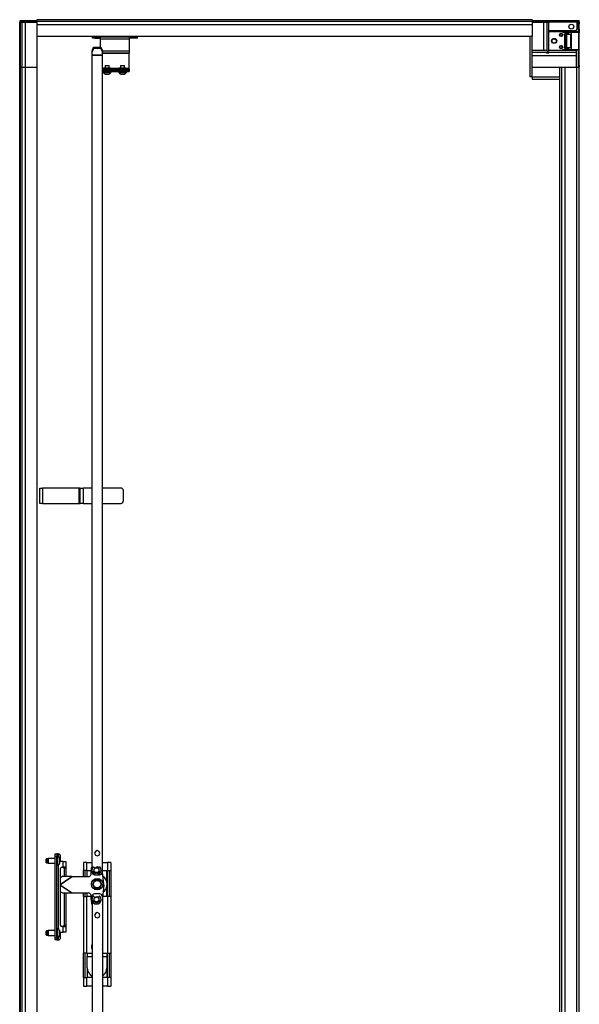
# Model space of a CAD drawing. Units: inches. Extents: x -169 to 32, y -19 to 132.
# Drawn here: x 5 to 32, y 54 to 102 of the extents above; entities that cross this region are included whole.
import ezdxf

# ---------------------------------------------------------------- set-up
doc = ezdxf.new("R2010")
doc.units = ezdxf.units.IN
doc.header["$MEASUREMENT"] = 0
doc.layers.add('TFR-TRI', color=7, linetype='CONTINUOUS')

msp = doc.modelspace()

# ---------------------------------------------------------------- linework, layer by layer
at = {"layer": 'TFR-TRI', "color": 124, "linetype": 'Continuous'}
for p, q in [((4.82, 101.568), (4.773, 101.568)), ((4.773, 101.568), (4.773, 101.528)), ((4.82, 101.528), (4.773, 101.528)), ((4.773, 101.497), (4.814, 101.497)), ((4.773, 14.532), (4.773, 101.497)), ((4.814, 101.497), (4.911, 101.497)), ((4.931, 101.568), (4.82, 101.568)), ((4.931, 101.528), (4.82, 101.528)), ((5.462, 101.497), (4.911, 101.497)), ((5.403, 101.568), (4.931, 101.568)), ((4.931, 101.568), (4.931, 101.528)), ((5.403, 101.528), (4.931, 101.528)), ((5.049, 101.528), (5.049, 101.519)), ((5.049, 101.519), (5.049, 101.497)), ((5.443, 101.568), (5.403, 101.568)), ((5.403, 101.568), (5.403, 101.528)), ((5.443, 101.528), (5.403, 101.528)), ((5.482, 101.568), (5.443, 101.568)), ((5.482, 101.528), (5.443, 101.528)), ((5.462, 101.497), (5.462, 101.497)), ((5.463, 101.497), (5.482, 101.497)), ((5.607, 101.568), (5.482, 101.568)), ((5.482, 101.547), (5.482, 101.568)), ((5.482, 101.497), (5.482, 101.547)), ((5.482, 101.497), (5.482, 101.497)), ((5.607, 101.497), (5.482, 101.497)), ((31.781, 101.568), (29.618, 101.568)), ((31.781, 101.497), (29.618, 101.497)), ((31.866, 101.568), (31.781, 101.568)), ((31.781, 101.568), (31.781, 101.547)), ((31.781, 101.547), (31.781, 101.497)), ((31.866, 101.528), (31.781, 101.528)), ((31.781, 101.497), (31.781, 101.158)), ((31.86, 101.497), (31.899, 101.497)), ((31.86, 101.474), (31.86, 101.497)), ((31.86, 101.418), (31.86, 101.474)), ((31.86, 101.158), (31.86, 101.418)), ((31.899, 101.418), (31.86, 101.418)), ((31.899, 101.568), (31.866, 101.568)), ((31.899, 101.528), (31.866, 101.528)), ((31.899, 101.568), (31.899, 101.528)), ((31.899, 101.497), (31.899, 101.474)), ((31.899, 101.474), (31.899, 101.418)), ((31.899, 101.158), (31.899, 101.418)), ((31.703, 101.08), (30.43, 101.08)), ((31.859, 101.015), (31.86, 101.027)), ((31.86, 101.158), (31.899, 101.158)), ((31.86, 101.103), (31.86, 101.158)), ((31.86, 101.08), (31.86, 101.103)), ((31.899, 101.08), (31.86, 101.08)), ((31.86, 101.027), (31.86, 101.045)), ((31.899, 101.001), (31.87, 101.001)), ((31.899, 101.158), (31.899, 101.103)), ((31.899, 101.103), (31.899, 101.08)), ((31.899, 101.08), (31.899, 101.055)), ((31.899, 101.055), (31.899, 101.045)), ((31.899, 101.045), (31.899, 101.033)), ((31.899, 101.033), (31.899, 101.021)), ((31.899, 101.021), (31.899, 101.008)), ((31.899, 101.008), (31.899, 101.001)), ((31.899, 99.391), (31.899, 101.001)), ((31.624, 100.152), (31.624, 100.126)), ((31.859, 99.391), (31.859, 100.154)), ((31.762, 99.312), (31.859, 99.312)), ((31.859, 99.391), (31.899, 99.391)), ((31.859, 99.376), (31.859, 99.391)), ((31.86, 99.363), (31.859, 99.376)), ((31.859, 99.312), (31.899, 99.312)), ((31.86, 99.35), (31.86, 99.363)), ((31.86, 99.34), (31.86, 99.35)), ((31.86, 99.312), (31.86, 99.34)), ((31.899, 99.391), (31.899, 99.378)), ((31.899, 99.378), (31.899, 99.365)), ((31.899, 99.365), (31.899, 99.353)), ((31.899, 99.353), (31.899, 99.341)), ((31.899, 99.341), (31.899, 99.336)), ((31.899, 99.336), (31.899, 99.312)), ((31.899, 14.532), (31.899, 99.312)), ((9.036, 59.121), (9.036, 60.381)), ((9.036, 55.184), (9.036, 56.365))]:
    msp.add_line(p, q, dxfattribs=at)
at = {"layer": 'TFR-TRI', "color": 3, "linetype": 'Continuous'}
for p, q in [((4.792, 101.497), (4.792, 99.323)), ((4.792, 101.497), (4.823, 101.497)), ((4.823, 101.497), (4.877, 101.497)), ((4.877, 101.497), (4.877, 99.323)), ((4.877, 101.497), (5.038, 101.497)), ((5.038, 101.497), (5.038, 99.323)), ((5.038, 101.497), (5.177, 101.497)), ((5.177, 101.497), (5.333, 101.497)), ((5.333, 101.497), (5.474, 101.497)), ((5.474, 101.497), (5.571, 101.497)), ((5.571, 101.497), (5.606, 101.497)), ((29.618, 101.616), (5.606, 101.616)), ((5.606, 101.616), (5.606, 101.586)), ((5.606, 101.586), (5.606, 101.531)), ((29.618, 101.531), (5.606, 101.531)), ((5.606, 101.531), (5.606, 101.37)), ((29.618, 101.37), (5.606, 101.37)), ((5.606, 101.37), (5.606, 101.231)), ((5.606, 101.231), (5.606, 101.075)), ((29.618, 101.616), (29.618, 101.586)), ((29.618, 101.586), (29.618, 101.531)), ((29.618, 101.531), (29.618, 101.37)), ((29.618, 101.495), (29.664, 101.495)), ((29.618, 101.37), (29.618, 101.238)), ((29.618, 101.238), (29.618, 101.09)), ((29.664, 101.495), (29.766, 101.495)), ((29.766, 101.495), (29.903, 101.495)), ((29.903, 101.495), (30.052, 101.495)), ((30.052, 101.495), (30.184, 101.495)), ((30.184, 101.495), (30.345, 101.495)), ((30.184, 100.126), (30.184, 101.495)), ((30.345, 101.495), (30.4, 101.495)), ((30.345, 100.112), (30.345, 101.495)), ((30.4, 101.495), (30.43, 101.495)), ((30.43, 100.126), (30.43, 101.495)), ((5.606, 101.075), (5.606, 100.934)), ((5.606, 100.934), (5.606, 100.837)), ((5.606, 100.837), (5.606, 100.802)), ((29.616, 100.802), (5.606, 100.802)), ((5.606, 100.802), (5.606, 99.323)), ((29.618, 100.804), (29.616, 100.802)), ((29.616, 100.126), (29.616, 100.802)), ((29.618, 101.09), (29.618, 100.953)), ((29.618, 100.953), (29.618, 100.851)), ((29.618, 100.851), (29.618, 100.804)), ((30.31, 100.126), (29.616, 100.126)), ((29.616, 100.095), (29.616, 100.126)), ((29.616, 100.041), (29.616, 100.095)), ((29.616, 100.041), (30.345, 100.041)), ((29.616, 99.88), (29.616, 100.041)), ((29.616, 99.88), (31.762, 99.88)), ((29.616, 99.724), (29.616, 99.88)), ((30.345, 100.112), (30.31, 100.126)), ((30.311, 100.007), (30.345, 100.041)), ((30.311, 100.007), (30.345, 100.007)), ((30.38, 100.076), (30.345, 100.112)), ((30.345, 100.041), (30.38, 100.076)), ((30.345, 100.007), (30.345, 100.041)), ((30.345, 100.007), (30.399, 100.007)), ((30.416, 100.112), (30.38, 100.076)), ((30.38, 100.076), (30.416, 100.041)), ((30.399, 100.007), (30.43, 100.007)), ((30.43, 100.126), (30.416, 100.112)), ((30.416, 100.041), (30.43, 100.007)), ((30.416, 100.041), (31.762, 100.041)), ((31.762, 100.126), (30.43, 100.126)), ((31.762, 100.095), (31.762, 100.126)), ((31.762, 100.041), (31.762, 100.095)), ((31.762, 99.88), (31.762, 100.041)), ((31.762, 99.724), (31.762, 99.88)), ((4.792, 99.323), (4.792, 14.532)), ((4.792, 99.323), (4.823, 99.323)), ((4.792, 99.323), (4.823, 99.323)), ((4.823, 99.323), (4.877, 99.323)), ((4.823, 99.323), (4.877, 99.323)), ((4.877, 99.323), (5.038, 99.323)), ((4.877, 99.323), (4.877, 14.532)), ((4.877, 99.323), (5.038, 99.323)), ((5.038, 99.323), (5.177, 99.323)), ((5.038, 99.323), (5.177, 99.323)), ((5.038, 99.323), (5.038, 14.532)), ((5.177, 99.323), (5.333, 99.323)), ((5.177, 99.323), (5.333, 99.323)), ((5.333, 99.323), (5.474, 99.323)), ((5.333, 99.323), (5.474, 99.323)), ((5.474, 99.323), (5.571, 99.323)), ((5.474, 99.323), (5.571, 99.323)), ((5.571, 99.323), (5.606, 99.323)), ((5.571, 99.323), (5.606, 99.323)), ((5.606, 99.323), (5.606, 15.227)), ((8.848, 99.275), (8.838, 99.265)), ((8.848, 99.275), (8.879, 99.275)), ((8.879, 99.275), (8.96, 99.275)), ((8.96, 99.275), (9.06, 99.275)), ((9.06, 99.275), (9.141, 99.275)), ((9.141, 99.275), (9.172, 99.275)), ((9.182, 99.265), (9.172, 99.275)), ((9.596, 99.275), (9.586, 99.265)), ((9.596, 99.275), (9.627, 99.275)), ((9.627, 99.275), (9.708, 99.275)), ((9.708, 99.275), (9.808, 99.275)), ((9.808, 99.275), (9.889, 99.275)), ((9.889, 99.275), (9.92, 99.275)), ((9.93, 99.265), (9.92, 99.275)), ((29.616, 99.553), (29.616, 99.724)), ((29.616, 99.407), (29.616, 99.553)), ((29.616, 99.323), (29.616, 99.407)), ((29.616, 99.323), (30.947, 99.323)), ((29.616, 99.315), (29.616, 99.323)), ((29.616, 99.323), (30.947, 99.323)), ((29.616, 99.312), (29.616, 99.315)), ((29.616, 99.312), (30.947, 99.312)), ((30.947, 99.323), (30.947, 14.533)), ((30.947, 99.323), (30.978, 99.323)), ((30.978, 99.323), (31.032, 99.323)), ((31.032, 99.323), (31.032, 14.532)), ((31.032, 99.323), (31.193, 99.323)), ((31.193, 99.323), (31.349, 99.323)), ((31.193, 99.323), (31.193, 14.532)), ((31.349, 99.323), (31.521, 99.323)), ((31.521, 99.323), (31.666, 99.323)), ((31.666, 99.323), (31.75, 99.323)), ((31.75, 99.323), (31.762, 99.323)), ((31.75, 99.323), (31.762, 99.323)), ((31.75, 99.323), (31.762, 99.312)), ((31.762, 99.553), (31.762, 99.724)), ((31.762, 99.407), (31.762, 99.553)), ((31.762, 99.323), (31.762, 99.407)), ((31.762, 99.315), (31.762, 99.323)), ((31.762, 99.312), (31.762, 99.315)), ((31.762, 99.312), (31.762, 14.532)), ((8.808, 99.103), (8.808, 99.081)), ((8.808, 99.103), (8.808, 99.081)), ((8.808, 99.081), (8.812, 99.081)), ((8.812, 99.081), (8.812, 99.103)), ((8.814, 99.081), (8.812, 99.081)), ((8.818, 99.081), (8.814, 99.081)), ((8.818, 99.103), (8.818, 99.081)), ((8.818, 99.081), (8.839, 99.081)), ((8.838, 99.265), (8.838, 99.229)), ((8.871, 99.265), (8.838, 99.265)), ((8.839, 99.103), (8.839, 99.081)), ((8.84, 99.081), (8.839, 99.081)), ((8.841, 99.081), (8.84, 99.081)), ((8.841, 99.103), (8.841, 99.081)), ((8.841, 99.081), (8.86, 99.081)), ((8.86, 99.081), (8.86, 99.103)), ((8.863, 99.081), (8.86, 99.081)), ((8.867, 99.081), (8.863, 99.081)), ((8.867, 99.103), (8.867, 99.081)), ((8.867, 99.081), (8.876, 99.081)), ((8.957, 99.265), (8.871, 99.265)), ((8.905, 99.081), (8.905, 99.103)), ((8.915, 99.103), (8.915, 99.081)), ((8.916, 99.081), (8.915, 99.081)), ((8.918, 99.081), (8.916, 99.081)), ((8.918, 99.103), (8.918, 99.081)), ((8.918, 99.081), (8.948, 99.081)), ((8.948, 99.081), (8.948, 99.103)), ((8.951, 99.081), (8.948, 99.081)), ((8.954, 99.081), (8.951, 99.081)), ((8.954, 99.103), (8.954, 99.081)), ((8.954, 99.081), (8.975, 99.081)), ((9.063, 99.265), (8.957, 99.265)), ((8.975, 99.081), (8.975, 99.103)), ((9.005, 99.103), (9.005, 99.081)), ((9.005, 99.081), (9.015, 99.081)), ((9.015, 99.081), (9.015, 99.103)), ((9.017, 99.081), (9.015, 99.081)), ((9.021, 99.081), (9.017, 99.081)), ((9.021, 99.103), (9.021, 99.081)), ((9.021, 99.081), (9.052, 99.081)), ((9.052, 99.081), (9.052, 99.103)), ((9.055, 99.081), (9.052, 99.081)), ((9.057, 99.081), (9.055, 99.081)), ((9.057, 99.081), (9.057, 99.103)), ((9.15, 99.265), (9.063, 99.265)), ((9.083, 99.103), (9.083, 99.081)), ((9.083, 99.081), (9.113, 99.081)), ((9.113, 99.081), (9.113, 99.103)), ((9.117, 99.081), (9.113, 99.081)), ((9.12, 99.081), (9.117, 99.081)), ((9.12, 99.103), (9.12, 99.081)), ((9.12, 99.081), (9.146, 99.081)), ((9.146, 99.081), (9.146, 99.103)), ((9.147, 99.081), (9.146, 99.081)), ((9.147, 99.081), (9.147, 99.103)), ((9.147, 99.081), (9.147, 99.081)), ((9.182, 99.265), (9.15, 99.265)), ((9.173, 99.081), (9.184, 99.081)), ((9.182, 99.229), (9.182, 99.265)), ((9.184, 99.081), (9.184, 99.103)), ((9.188, 99.081), (9.184, 99.081)), ((9.19, 99.081), (9.188, 99.081)), ((9.19, 99.103), (9.19, 99.081)), ((9.19, 99.081), (9.202, 99.081)), ((9.202, 99.081), (9.202, 99.103)), ((9.203, 99.081), (9.202, 99.081)), ((9.203, 99.081), (9.203, 99.103)), ((9.203, 99.081), (9.208, 99.081)), ((9.203, 99.081), (9.203, 99.081)), ((9.208, 99.081), (9.208, 99.103)), ((9.211, 99.081), (9.208, 99.081)), ((9.212, 99.081), (9.211, 99.081)), ((9.212, 99.081), (9.212, 99.103)), ((9.556, 99.103), (9.556, 99.081)), ((9.556, 99.103), (9.556, 99.081)), ((9.556, 99.081), (9.561, 99.081)), ((9.561, 99.081), (9.561, 99.103)), ((9.562, 99.081), (9.561, 99.081)), ((9.566, 99.081), (9.562, 99.081)), ((9.566, 99.103), (9.566, 99.081)), ((9.566, 99.081), (9.588, 99.081)), ((9.586, 99.265), (9.586, 99.229)), ((9.619, 99.265), (9.586, 99.265)), ((9.588, 99.103), (9.588, 99.081)), ((9.589, 99.081), (9.588, 99.081)), ((9.588, 99.081), (9.588, 99.081)), ((9.589, 99.103), (9.589, 99.081)), ((9.589, 99.081), (9.608, 99.081)), ((9.608, 99.081), (9.608, 99.103)), ((9.611, 99.081), (9.608, 99.081)), ((9.615, 99.081), (9.611, 99.081)), ((9.615, 99.103), (9.615, 99.081)), ((9.615, 99.081), (9.624, 99.081)), ((9.705, 99.265), (9.619, 99.265)), ((9.653, 99.081), (9.653, 99.103)), ((9.663, 99.103), (9.663, 99.081)), ((9.664, 99.081), (9.663, 99.081)), ((9.666, 99.081), (9.664, 99.081)), ((9.666, 99.103), (9.666, 99.081)), ((9.666, 99.081), (9.696, 99.081)), ((9.696, 99.081), (9.696, 99.103)), ((9.699, 99.081), (9.696, 99.081)), ((9.702, 99.081), (9.699, 99.081)), ((9.702, 99.103), (9.702, 99.081)), ((9.702, 99.081), (9.723, 99.081)), ((9.811, 99.265), (9.705, 99.265)), ((9.723, 99.081), (9.723, 99.103)), ((9.753, 99.103), (9.753, 99.081)), ((9.753, 99.081), (9.763, 99.081)), ((9.763, 99.081), (9.763, 99.103)), ((9.765, 99.081), (9.763, 99.081)), ((9.769, 99.081), (9.765, 99.081)), ((9.769, 99.103), (9.769, 99.081)), ((9.769, 99.081), (9.8, 99.081)), ((9.8, 99.081), (9.8, 99.103)), ((9.803, 99.081), (9.8, 99.081)), ((9.805, 99.081), (9.803, 99.081)), ((9.805, 99.081), (9.805, 99.103)), ((9.898, 99.265), (9.811, 99.265)), ((9.831, 99.103), (9.831, 99.081)), ((9.831, 99.081), (9.861, 99.081)), ((9.861, 99.081), (9.861, 99.103)), ((9.865, 99.081), (9.861, 99.081)), ((9.868, 99.081), (9.865, 99.081)), ((9.868, 99.103), (9.868, 99.081)), ((9.868, 99.081), (9.894, 99.081)), ((9.894, 99.081), (9.894, 99.103)), ((9.895, 99.081), (9.894, 99.081)), ((9.896, 99.081), (9.895, 99.081)), ((9.896, 99.081), (9.896, 99.103)), ((9.93, 99.265), (9.898, 99.265)), ((9.921, 99.081), (9.932, 99.081)), ((9.93, 99.229), (9.93, 99.265)), ((9.932, 99.081), (9.932, 99.103)), ((9.936, 99.081), (9.932, 99.081)), ((9.938, 99.081), (9.936, 99.081)), ((9.938, 99.103), (9.938, 99.081)), ((9.938, 99.081), (9.951, 99.081)), ((9.951, 99.081), (9.951, 99.103)), ((9.951, 99.081), (9.951, 99.103)), ((9.951, 99.081), (9.956, 99.081)), ((9.951, 99.081), (9.951, 99.081)), ((9.951, 99.081), (9.951, 99.081)), ((9.956, 99.081), (9.956, 99.103)), ((9.959, 99.081), (9.956, 99.081)), ((9.96, 99.081), (9.959, 99.081)), ((9.96, 99.081), (9.96, 99.103)), ((5.743, 78.914), (5.783, 78.914)), ((5.743, 78.166), (5.743, 78.914)), ((5.783, 78.914), (5.88, 78.914)), ((7.652, 78.914), (5.88, 78.914)), ((5.88, 78.914), (5.88, 78.166)), ((7.694, 78.914), (7.652, 78.914)), ((7.652, 78.166), (7.652, 78.914)), ((7.711, 78.914), (7.694, 78.914)), ((7.711, 78.914), (7.752, 78.914)), ((7.711, 78.166), (7.711, 78.914)), ((7.752, 78.914), (7.849, 78.914)), ((8.281, 78.914), (7.849, 78.914)), ((7.849, 78.914), (7.849, 78.166)), ((9.68, 78.914), (8.781, 78.914)), ((9.798, 78.284), (9.798, 78.796)), ((5.783, 78.166), (5.743, 78.166)), ((5.88, 78.166), (5.783, 78.166)), ((5.88, 78.166), (7.652, 78.166)), ((7.652, 78.166), (7.694, 78.166)), ((7.694, 78.166), (7.711, 78.166)), ((7.752, 78.166), (7.711, 78.166)), ((7.849, 78.166), (7.752, 78.166)), ((7.849, 78.166), (8.281, 78.166)), ((8.781, 78.166), (9.68, 78.166)), ((8.358, 59.81), (8.304, 59.717)), ((8.304, 59.706), (8.358, 59.613)), ((8.412, 59.903), (8.358, 59.81)), ((8.528, 59.908), (8.421, 59.908)), ((8.636, 59.908), (8.528, 59.908)), ((8.699, 59.81), (8.645, 59.903)), ((8.753, 59.717), (8.699, 59.81)), ((8.699, 59.613), (8.753, 59.706)), ((8.358, 59.613), (8.412, 59.52)), ((8.421, 59.515), (8.528, 59.515)), ((8.528, 59.515), (8.636, 59.515)), ((8.645, 59.52), (8.699, 59.613))]:
    msp.add_line(p, q, dxfattribs=at)
at = {"layer": 'TFR-TRI', "color": 153, "linetype": 'Continuous'}
for p, q in [((31.84, 101.497), (31.781, 101.497)), ((31.86, 101.497), (31.84, 101.497)), ((31.191, 101.08), (31.191, 101.048)), ((31.191, 101.048), (31.224, 101.048)), ((31.224, 101.048), (31.317, 101.048)), ((31.317, 101.048), (31.451, 101.048)), ((31.451, 101.048), (31.6, 101.048)), ((31.6, 101.048), (31.734, 101.048)), ((31.734, 101.048), (31.827, 101.048)), ((31.827, 101.048), (31.86, 101.048)), ((31.86, 101.048), (31.86, 101.08))]:
    msp.add_line(p, q, dxfattribs=at)
at = {"layer": 'TFR-TRI', "color": 18, "linetype": 'Continuous'}
for p, q in [((8.302, 100.778), (8.336, 100.778)), ((8.302, 100.715), (8.302, 100.778)), ((8.336, 100.715), (8.302, 100.715)), ((8.336, 100.778), (8.42, 100.778)), ((8.42, 100.715), (8.336, 100.715)), ((8.42, 100.778), (8.695, 100.778)), ((8.42, 100.778), (8.42, 100.715)), ((8.42, 100.715), (8.695, 100.715)), ((8.695, 100.751), (8.695, 100.778)), ((8.695, 100.778), (10.073, 100.778)), ((8.695, 100.684), (8.695, 100.751)), ((10.073, 100.778), (10.073, 100.751)), ((10.349, 100.778), (10.073, 100.778)), ((10.073, 100.751), (10.073, 100.684)), ((10.349, 100.715), (10.073, 100.715)), ((10.349, 100.778), (10.432, 100.778)), ((10.349, 100.715), (10.349, 100.778)), ((10.432, 100.715), (10.349, 100.715)), ((10.432, 100.778), (10.467, 100.778)), ((10.467, 100.715), (10.432, 100.715)), ((10.467, 100.778), (10.467, 100.715)), ((8.695, 100.281), (8.695, 100.684)), ((8.695, 100.684), (10.073, 100.684)), ((10.073, 100.684), (10.073, 100.103)), ((8.781, 100.103), (10.073, 100.103)), ((8.781, 100.009), (10.073, 100.009)), ((10.073, 99.977), (8.781, 99.977)), ((10.073, 100.103), (10.073, 100.036)), ((10.073, 100.036), (10.073, 100.009)), ((10.073, 100), (10.073, 100.009)), ((10.073, 99.977), (10.073, 100)), ((10.073, 99.261), (10.073, 99.977)), ((8.781, 99.261), (8.838, 99.261)), ((8.781, 99.229), (8.804, 99.229)), ((8.804, 99.229), (8.847, 99.229)), ((8.804, 99.166), (8.804, 99.229)), ((8.847, 99.229), (8.914, 99.229)), ((8.914, 99.229), (9.855, 99.229)), ((8.914, 99.229), (8.914, 99.166)), ((9.182, 99.261), (9.586, 99.261)), ((9.855, 99.229), (9.921, 99.229)), ((9.855, 99.166), (9.855, 99.229)), ((9.921, 99.229), (9.965, 99.229)), ((9.93, 99.261), (10.073, 99.261)), ((9.965, 99.229), (10.065, 99.229)), ((9.965, 99.229), (9.965, 99.166)), ((10.065, 99.229), (10.071, 99.229)), ((10.065, 99.166), (10.065, 99.229)), ((10.071, 99.229), (10.073, 99.229)), ((10.073, 99.238), (10.073, 99.261)), ((10.073, 99.229), (10.073, 99.238)), ((10.073, 99.229), (10.073, 99.166))]:
    msp.add_line(p, q, dxfattribs=at)
at = {"layer": 'TFR-TRI', "color": 151, "linetype": 'Continuous'}
for p, q in [((29.506, 100.802), (29.506, 98.839)), ((29.616, 98.839), (29.616, 99.312)), ((29.538, 98.839), (29.506, 98.839)), ((29.616, 98.839), (29.538, 98.839)), ((29.616, 98.839), (30.947, 98.839)), ((29.616, 98.839), (29.616, 98.761)), ((29.616, 98.761), (29.616, 98.729)), ((29.616, 98.729), (30.947, 98.729)), ((8.052, 60.076), (8.052, 60.381)), ((9.005, 59.787), (9.005, 60.381)), ((8.052, 59.121), (8.052, 59.288)), ((9.005, 59.121), (9.005, 59.636)), ((8.052, 56.365), (8.052, 56.211)), ((9.005, 56.365), (9.005, 56.211)), ((8.052, 55.66), (8.052, 56.211)), ((8.052, 56.211), (8.248, 56.211)), ((8.808, 56.211), (9.005, 56.211)), ((9.005, 56.211), (9.005, 55.66)), ((8.052, 55.66), (8.052, 55.184)), ((9.005, 55.66), (9.005, 55.184))]:
    msp.add_line(p, q, dxfattribs=at)
at = {"layer": 'TFR-TRI', "color": 63, "linetype": 'Continuous'}
for p, q in [((31.092, 101.023), (30.43, 101.023)), ((31.092, 101.018), (31.092, 101.023)), ((31.25, 101.018), (31.092, 101.023)), ((31.092, 101.015), (31.092, 101.018)), ((31.092, 101.015), (31.25, 101.018)), ((31.252, 101.015), (31.092, 101.015)), ((31.174, 100.911), (31.194, 100.93)), ((31.174, 100.911), (31.174, 100.259)), ((31.25, 100.901), (31.174, 100.911)), ((31.272, 100.93), (31.194, 100.93)), ((31.194, 100.93), (31.269, 100.92)), ((31.25, 101.018), (31.261, 101.018)), ((31.256, 100.915), (31.25, 100.901)), ((31.25, 100.269), (31.25, 100.901)), ((31.26, 100.901), (31.25, 100.901)), ((31.252, 101.015), (31.312, 101.016)), ((31.272, 100.996), (31.252, 101.015)), ((31.269, 100.92), (31.256, 100.915)), ((31.275, 100.901), (31.26, 100.901)), ((31.261, 101.018), (31.297, 101.017)), ((31.269, 100.92), (31.406, 100.922)), ((31.269, 100.92), (31.273, 100.914)), ((31.331, 100.997), (31.272, 100.996)), ((31.272, 100.93), (31.272, 100.996)), ((31.331, 100.923), (31.272, 100.93)), ((31.273, 100.914), (31.275, 100.901)), ((31.48, 100.903), (31.275, 100.901)), ((31.275, 100.901), (31.275, 100.269)), ((31.297, 101.017), (31.394, 101.017)), ((31.312, 101.016), (31.369, 101.017)), ((31.312, 101.016), (31.325, 101.011)), ((31.325, 101.011), (31.331, 100.997)), ((31.331, 100.923), (31.331, 100.997)), ((31.369, 100.997), (31.331, 100.997)), ((31.369, 100.922), (31.331, 100.923)), ((31.369, 101.017), (31.525, 101.017)), ((31.369, 101.017), (31.369, 101.011)), ((31.369, 101.011), (31.369, 100.997)), ((31.525, 100.997), (31.369, 100.997)), ((31.369, 100.997), (31.369, 100.922)), ((31.369, 100.922), (31.406, 100.922)), ((31.394, 101.017), (31.525, 101.017)), ((31.406, 100.922), (31.459, 100.916)), ((31.459, 100.916), (31.48, 100.903)), ((31.48, 100.903), (31.48, 100.267)), ((31.525, 101.017), (31.657, 101.017)), ((31.525, 101.017), (31.65, 101.017)), ((31.525, 101.017), (31.525, 101.011)), ((31.525, 101.011), (31.525, 100.997)), ((31.525, 100.173), (31.525, 100.997)), ((31.657, 100.997), (31.525, 100.997)), ((31.65, 101.017), (31.755, 101.017)), ((31.657, 101.017), (31.754, 101.017)), ((31.769, 100.997), (31.657, 100.997)), ((31.754, 101.017), (31.79, 101.018)), ((31.755, 101.017), (31.825, 101.017)), ((31.844, 100.998), (31.769, 100.997)), ((31.825, 101.017), (31.85, 101.018)), ((31.838, 101.018), (31.85, 101.018)), ((31.87, 100.998), (31.844, 100.998)), ((31.85, 101.018), (31.857, 101.017)), ((31.857, 101.017), (31.862, 101.014)), ((31.862, 101.014), (31.867, 101.009)), ((31.867, 101.009), (31.869, 101.003)), ((31.869, 101.003), (31.87, 101)), ((31.87, 101), (31.87, 100.998)), ((31.87, 100.172), (31.87, 100.998)), ((31.174, 100.259), (31.25, 100.269)), ((31.194, 100.24), (31.174, 100.259)), ((31.269, 100.25), (31.194, 100.24)), ((31.194, 100.24), (31.272, 100.24)), ((31.25, 100.269), (31.26, 100.269)), ((31.25, 100.269), (31.256, 100.255)), ((31.256, 100.255), (31.269, 100.25)), ((31.26, 100.269), (31.275, 100.269)), ((31.273, 100.255), (31.269, 100.25)), ((31.406, 100.248), (31.269, 100.25)), ((31.272, 100.24), (31.331, 100.247)), ((31.272, 100.174), (31.272, 100.24)), ((31.275, 100.269), (31.273, 100.255)), ((31.275, 100.269), (31.48, 100.267)), ((31.331, 100.247), (31.369, 100.248)), ((31.331, 100.173), (31.331, 100.247)), ((31.369, 100.248), (31.369, 100.173)), ((31.406, 100.248), (31.369, 100.248)), ((31.459, 100.254), (31.406, 100.248)), ((31.48, 100.267), (31.459, 100.254)), ((30.43, 100.147), (31.092, 100.147)), ((31.252, 100.154), (31.092, 100.154)), ((31.092, 100.154), (31.092, 100.152)), ((31.092, 100.154), (31.25, 100.152)), ((31.092, 100.152), (31.092, 100.147)), ((31.092, 100.147), (31.25, 100.152)), ((31.261, 100.152), (31.25, 100.152)), ((31.252, 100.154), (31.272, 100.174)), ((31.312, 100.153), (31.252, 100.154)), ((31.261, 100.152), (31.297, 100.152)), ((31.272, 100.174), (31.331, 100.173)), ((31.297, 100.152), (31.394, 100.153)), ((31.325, 100.159), (31.312, 100.153)), ((31.369, 100.153), (31.312, 100.153)), ((31.331, 100.173), (31.325, 100.159)), ((31.331, 100.173), (31.369, 100.173)), ((31.369, 100.173), (31.525, 100.173)), ((31.369, 100.173), (31.369, 100.159)), ((31.369, 100.159), (31.369, 100.153)), ((31.525, 100.153), (31.369, 100.153)), ((31.394, 100.153), (31.525, 100.153)), ((31.525, 100.173), (31.657, 100.173)), ((31.525, 100.173), (31.525, 100.159)), ((31.525, 100.159), (31.525, 100.153)), ((31.525, 100.153), (31.657, 100.153)), ((31.65, 100.153), (31.525, 100.153)), ((31.755, 100.153), (31.65, 100.153)), ((31.657, 100.173), (31.769, 100.173)), ((31.657, 100.153), (31.754, 100.152)), ((31.754, 100.152), (31.79, 100.152)), ((31.825, 100.152), (31.755, 100.153)), ((31.769, 100.173), (31.844, 100.172)), ((31.85, 100.152), (31.79, 100.152)), ((31.85, 100.152), (31.825, 100.152)), ((31.844, 100.172), (31.87, 100.172)), ((31.857, 100.153), (31.85, 100.152)), ((31.862, 100.156), (31.857, 100.153)), ((31.867, 100.161), (31.862, 100.156)), ((31.869, 100.167), (31.867, 100.161)), ((31.87, 100.17), (31.869, 100.167)), ((31.87, 100.172), (31.87, 100.17))]:
    msp.add_line(p, q, dxfattribs=at)
at = {"layer": 'TFR-TRI', "color": 190, "linetype": 'Continuous'}
for p, q in [((8.281, 100.111), (8.352, 100.281)), ((8.352, 100.281), (8.709, 100.281)), ((8.352, 100.281), (8.352, 100.22)), ((8.709, 100.281), (8.781, 100.111)), ((8.709, 100.22), (8.709, 100.281)), ((8.352, 100.22), (8.281, 100.051)), ((8.281, 100.051), (8.281, 100.111)), ((8.281, 99.898), (8.281, 100.051)), ((8.281, 99.89), (8.281, 99.898)), ((8.781, 99.898), (8.281, 99.898)), ((8.281, 99.882), (8.281, 99.89)), ((8.781, 99.882), (8.281, 99.882)), ((8.281, 60.434), (8.281, 99.882)), ((8.709, 100.22), (8.352, 100.22)), ((8.781, 100.051), (8.709, 100.22)), ((8.781, 100.111), (8.781, 100.051)), ((8.781, 99.898), (8.781, 100.051)), ((8.781, 99.89), (8.781, 99.898)), ((8.781, 99.882), (8.781, 99.89)), ((8.781, 60.284), (8.781, 99.882)), ((8.44, 61.3), (8.403, 61.209)), ((8.403, 61.211), (8.44, 61.12)), ((8.403, 61.209), (8.44, 61.119)), ((8.531, 61.337), (8.44, 61.3)), ((8.44, 61.12), (8.531, 61.083)), ((8.44, 61.119), (8.531, 61.081)), ((8.621, 61.3), (8.531, 61.337)), ((8.531, 61.083), (8.621, 61.12)), ((8.531, 61.081), (8.621, 61.119)), ((8.659, 61.209), (8.621, 61.3)), ((8.621, 61.12), (8.659, 61.211)), ((8.621, 61.119), (8.659, 61.209)), ((8.281, 60.284), (8.281, 60.348)), ((8.281, 60.284), (8.315, 60.201)), ((8.315, 60.201), (8.399, 60.166)), ((8.399, 60.166), (8.663, 60.166)), ((8.46, 60.528), (8.413, 60.471)), ((8.531, 60.55), (8.46, 60.528)), ((8.578, 60.541), (8.531, 60.55)), ((8.618, 60.515), (8.578, 60.541)), ((8.578, 60.303), (8.613, 60.324)), ((8.581, 60.306), (8.613, 60.326)), ((8.613, 60.324), (8.639, 60.354)), ((8.613, 60.326), (8.638, 60.354)), ((8.663, 60.166), (8.746, 60.201)), ((8.746, 60.201), (8.781, 60.284)), ((8.315, 59.214), (8.281, 59.13)), ((8.399, 59.249), (8.315, 59.214)), ((8.663, 59.249), (8.399, 59.249)), ((8.746, 59.214), (8.663, 59.249)), ((8.781, 59.13), (8.746, 59.214)), ((8.281, 59.13), (8.281, 59.016)), ((8.281, 58.93), (8.281, 14.988)), ((8.426, 59.066), (8.516, 59.12)), ((8.428, 59.068), (8.517, 59.119)), ((8.516, 59.12), (8.615, 59.089)), ((8.517, 59.119), (8.615, 59.088)), ((8.603, 58.887), (8.548, 58.866)), ((8.643, 58.931), (8.603, 58.887)), ((8.781, 59.13), (8.781, 14.988)), ((8.44, 58.296), (8.403, 58.205)), ((8.44, 58.294), (8.403, 58.204)), ((8.531, 58.333), (8.44, 58.296)), ((8.531, 58.332), (8.44, 58.294)), ((8.621, 58.296), (8.531, 58.333)), ((8.621, 58.294), (8.531, 58.332)), ((8.659, 58.205), (8.621, 58.296)), ((8.659, 58.204), (8.621, 58.294)), ((8.403, 58.205), (8.44, 58.115)), ((8.44, 58.115), (8.531, 58.077)), ((8.531, 58.077), (8.621, 58.115)), ((8.621, 58.115), (8.659, 58.205))]:
    msp.add_line(p, q, dxfattribs=at)
at = {"layer": 'TFR-TRI', "color": 9, "linetype": 'Continuous'}
for p, q in [((8.931, 99.396), (8.912, 99.377)), ((8.912, 99.377), (8.912, 99.275)), ((8.961, 99.377), (8.912, 99.377)), ((8.931, 99.396), (8.971, 99.396)), ((9.059, 99.377), (8.961, 99.377)), ((8.971, 99.396), (9.05, 99.396)), ((9.05, 99.396), (9.089, 99.396)), ((9.109, 99.377), (9.059, 99.377)), ((9.109, 99.377), (9.089, 99.396)), ((9.109, 99.275), (9.109, 99.377)), ((9.679, 99.396), (9.66, 99.377)), ((9.66, 99.377), (9.66, 99.275)), ((9.709, 99.377), (9.66, 99.377)), ((9.679, 99.396), (9.719, 99.396)), ((9.807, 99.377), (9.709, 99.377)), ((9.719, 99.396), (9.798, 99.396)), ((9.798, 99.396), (9.837, 99.396)), ((9.857, 99.377), (9.807, 99.377)), ((9.857, 99.377), (9.837, 99.396)), ((9.857, 99.275), (9.857, 99.377)), ((8.823, 99.081), (8.823, 99.061)), ((8.823, 99.061), (8.859, 99.061)), ((8.829, 99.081), (8.834, 99.081)), ((8.834, 99.081), (8.839, 99.081)), ((8.859, 99.061), (8.952, 99.061)), ((8.867, 99.081), (8.889, 99.081)), ((8.889, 99.081), (8.915, 99.081)), ((8.922, 98.973), (8.966, 98.973)), ((8.952, 99.061), (9.068, 99.061)), ((8.954, 99.081), (8.983, 99.081)), ((8.966, 98.973), (9.054, 98.973)), ((8.983, 99.081), (9.013, 99.081)), ((9.054, 98.973), (9.099, 98.973)), ((9.057, 99.081), (9.086, 99.081)), ((9.068, 99.061), (9.161, 99.061)), ((9.086, 99.081), (9.113, 99.081)), ((9.147, 99.081), (9.168, 99.081)), ((9.161, 99.061), (9.197, 99.061)), ((9.168, 99.081), (9.183, 99.081)), ((9.197, 99.061), (9.197, 99.081)), ((9.571, 99.081), (9.571, 99.061)), ((9.571, 99.061), (9.607, 99.061)), ((9.577, 99.081), (9.582, 99.081)), ((9.582, 99.081), (9.589, 99.081)), ((9.607, 99.061), (9.7, 99.061)), ((9.615, 99.081), (9.639, 99.081)), ((9.639, 99.081), (9.666, 99.081)), ((9.67, 98.973), (9.714, 98.973)), ((9.7, 99.061), (9.816, 99.061)), ((9.702, 99.081), (9.731, 99.081)), ((9.714, 98.973), (9.803, 98.973)), ((9.731, 99.081), (9.761, 99.081)), ((9.803, 99.081), (9.833, 99.081)), ((9.803, 98.973), (9.847, 98.973)), ((9.816, 99.061), (9.91, 99.061)), ((9.833, 99.081), (9.861, 99.081)), ((9.894, 99.081), (9.915, 99.081)), ((9.91, 99.061), (9.945, 99.061)), ((9.915, 99.081), (9.931, 99.081)), ((9.945, 99.061), (9.945, 99.081))]:
    msp.add_line(p, q, dxfattribs=at)
at = {"layer": 'TFR-TRI', "color": 95, "linetype": 'Continuous'}
for p, q in [((8.781, 99.166), (8.98, 99.166)), ((8.781, 99.103), (8.98, 99.103)), ((8.98, 99.166), (9.024, 99.166)), ((8.98, 99.103), (8.98, 99.166)), ((9.024, 99.103), (8.98, 99.103)), ((9.024, 99.166), (9.09, 99.166)), ((9.09, 99.103), (9.024, 99.103)), ((9.09, 99.166), (9.679, 99.166)), ((9.09, 99.166), (9.09, 99.103)), ((9.09, 99.103), (9.679, 99.103)), ((9.679, 99.166), (9.745, 99.166)), ((9.679, 99.103), (9.679, 99.166)), ((9.745, 99.103), (9.679, 99.103)), ((9.745, 99.166), (9.788, 99.166)), ((9.788, 99.103), (9.745, 99.103)), ((9.788, 99.166), (10.065, 99.166)), ((9.788, 99.166), (9.788, 99.103)), ((9.788, 99.103), (10.065, 99.103)), ((10.065, 99.166), (10.071, 99.166)), ((10.065, 99.103), (10.065, 99.166)), ((10.071, 99.103), (10.065, 99.103)), ((10.071, 99.166), (10.073, 99.166)), ((10.073, 99.103), (10.071, 99.103)), ((10.073, 99.166), (10.073, 99.103)), ((6.494, 61.179), (6.573, 61.179)), ((6.494, 61.144), (6.494, 61.179)), ((6.494, 61.061), (6.494, 61.144)), ((6.59, 61.179), (6.573, 61.179)), ((6.573, 61.179), (6.573, 61.144)), ((6.573, 61.144), (6.573, 61.061)), ((6.632, 61.179), (6.59, 61.179)), ((6.637, 61.179), (6.632, 61.179)), ((6.632, 61.179), (6.632, 61.05)), ((6.494, 57.127), (6.494, 61.061)), ((6.573, 61.061), (6.494, 61.061)), ((6.573, 57.127), (6.573, 61.061)), ((6.632, 60.638), (6.632, 57.55)), ((6.755, 60.805), (6.755, 61.061)), ((6.873, 60.805), (6.755, 60.805)), ((6.873, 60.805), (6.97, 60.805)), ((6.873, 60.529), (6.873, 60.805)), ((6.97, 60.805), (7.011, 60.805)), ((7.011, 60.805), (7.011, 60.529)), ((6.75, 57.718), (6.75, 60.47)), ((6.809, 60.529), (6.873, 60.529)), ((6.97, 60.529), (6.873, 60.529)), ((6.932, 60.512), (6.932, 60.529)), ((6.932, 60.47), (6.932, 60.512)), ((7.011, 60.47), (6.932, 60.47)), ((6.932, 60.47), (6.932, 60.076)), ((7.011, 60.529), (6.97, 60.529)), ((7.011, 60.529), (7.011, 60.512)), ((7.011, 60.512), (7.011, 60.47)), ((7.011, 60.47), (7.011, 60.076)), ((6.932, 59.288), (6.932, 57.718)), ((7.011, 59.288), (7.011, 57.718)), ((6.755, 57.383), (6.873, 57.383)), ((6.755, 57.127), (6.755, 57.383)), ((6.873, 57.659), (6.809, 57.659)), ((6.873, 57.659), (6.97, 57.659)), ((6.873, 57.383), (6.873, 57.659)), ((6.97, 57.383), (6.873, 57.383)), ((6.932, 57.676), (6.932, 57.718)), ((6.932, 57.718), (7.011, 57.718)), ((6.932, 57.659), (6.932, 57.676)), ((6.97, 57.659), (7.011, 57.659)), ((7.011, 57.383), (6.97, 57.383)), ((7.011, 57.718), (7.011, 57.676)), ((7.011, 57.676), (7.011, 57.659)), ((7.011, 57.659), (7.011, 57.383)), ((6.494, 57.044), (6.494, 57.127)), ((6.494, 57.127), (6.573, 57.127)), ((6.494, 57.009), (6.494, 57.044)), ((6.573, 57.009), (6.494, 57.009)), ((6.573, 57.127), (6.573, 57.044)), ((6.573, 57.044), (6.573, 57.009)), ((6.573, 57.009), (6.59, 57.009)), ((6.59, 57.009), (6.632, 57.009)), ((6.632, 57.138), (6.632, 57.009)), ((6.632, 57.009), (6.637, 57.009))]:
    msp.add_line(p, q, dxfattribs=at)
at = {"layer": 'TFR-TRI', "color": 252, "linetype": 'Continuous'}
for p, q in [((6.076, 60.942), (6.061, 60.927)), ((6.061, 60.886), (6.061, 60.927)), ((6.061, 60.802), (6.061, 60.886)), ((6.061, 60.761), (6.061, 60.802)), ((6.061, 60.761), (6.076, 60.746)), ((6.14, 60.942), (6.076, 60.942)), ((6.076, 60.942), (6.076, 60.893)), ((6.076, 60.893), (6.076, 60.795)), ((6.076, 60.795), (6.076, 60.746)), ((6.076, 60.746), (6.14, 60.746)), ((6.155, 60.96), (6.14, 60.945)), ((6.14, 60.894), (6.14, 60.945)), ((6.14, 60.794), (6.14, 60.894)), ((6.14, 60.743), (6.14, 60.794)), ((6.14, 60.743), (6.155, 60.728)), ((6.494, 60.96), (6.155, 60.96)), ((6.155, 60.96), (6.155, 60.926)), ((6.155, 60.926), (6.155, 60.844)), ((6.155, 60.844), (6.155, 60.762)), ((6.155, 60.762), (6.155, 60.728)), ((6.155, 60.728), (6.494, 60.728)), ((6.624, 61.051), (6.573, 61.051)), ((6.573, 60.637), (6.624, 60.637)), ((6.624, 61.011), (6.624, 61.051)), ((6.624, 60.908), (6.624, 61.011)), ((6.624, 60.78), (6.624, 60.908)), ((6.624, 60.677), (6.624, 60.78)), ((6.624, 60.637), (6.624, 60.677)), ((6.703, 60.972), (6.703, 60.934)), ((6.703, 60.934), (6.703, 60.844)), ((6.703, 60.844), (6.703, 60.754)), ((6.703, 60.754), (6.703, 60.716)), ((6.076, 57.442), (6.061, 57.427)), ((6.061, 57.386), (6.061, 57.427)), ((6.061, 57.302), (6.061, 57.386)), ((6.061, 57.261), (6.061, 57.302)), ((6.14, 57.442), (6.076, 57.442)), ((6.076, 57.442), (6.076, 57.393)), ((6.076, 57.393), (6.076, 57.295)), ((6.076, 57.295), (6.076, 57.246)), ((6.155, 57.46), (6.14, 57.445)), ((6.14, 57.394), (6.14, 57.445)), ((6.14, 57.294), (6.14, 57.394)), ((6.14, 57.243), (6.14, 57.294)), ((6.494, 57.46), (6.155, 57.46)), ((6.155, 57.46), (6.155, 57.426)), ((6.155, 57.426), (6.155, 57.344)), ((6.155, 57.344), (6.155, 57.262)), ((6.624, 57.551), (6.573, 57.551)), ((6.624, 57.511), (6.624, 57.551)), ((6.624, 57.408), (6.624, 57.511)), ((6.624, 57.28), (6.624, 57.408)), ((6.624, 57.177), (6.624, 57.28)), ((6.703, 57.472), (6.703, 57.434)), ((6.703, 57.434), (6.703, 57.344)), ((6.703, 57.344), (6.703, 57.254)), ((6.061, 57.261), (6.076, 57.246)), ((6.076, 57.246), (6.14, 57.246)), ((6.14, 57.243), (6.155, 57.228)), ((6.155, 57.262), (6.155, 57.228)), ((6.155, 57.228), (6.494, 57.228)), ((6.573, 57.137), (6.624, 57.137)), ((6.624, 57.137), (6.624, 57.177)), ((6.703, 57.254), (6.703, 57.216))]:
    msp.add_line(p, q, dxfattribs=at)
at = {"layer": 'TFR-TRI', "color": 93, "linetype": 'Continuous'}
for p, q in [((7.915, 60.755), (7.869, 60.755)), ((7.869, 60.755), (7.869, 60.381)), ((8.026, 60.755), (7.915, 60.755)), ((8.026, 60.755), (8.281, 60.755)), ((8.026, 60.381), (8.026, 60.755)), ((8.781, 60.755), (9.03, 60.755)), ((9.03, 60.755), (9.03, 60.381)), ((9.142, 60.755), (9.03, 60.755)), ((9.188, 60.755), (9.142, 60.755)), ((9.188, 60.755), (9.188, 60.381)), ((7.915, 60.381), (7.869, 60.381)), ((7.869, 60.076), (7.869, 60.381)), ((8.026, 60.381), (7.915, 60.381)), ((7.948, 60.076), (7.948, 60.381)), ((8.026, 60.381), (8.231, 60.381)), ((8.385, 60.361), (8.376, 60.361)), ((8.377, 60.522), (8.4, 60.455)), ((8.479, 60.253), (8.479, 60.273)), ((8.519, 60.273), (8.519, 60.253)), ((8.598, 60.455), (8.621, 60.522)), ((8.622, 60.361), (8.613, 60.361)), ((8.781, 60.381), (9.03, 60.381)), ((9.03, 60.381), (9.142, 60.381)), ((9.109, 60.381), (9.109, 59.121)), ((9.142, 60.381), (9.188, 60.381)), ((9.188, 60.381), (9.188, 59.121)), ((7.869, 59.121), (7.869, 59.288)), ((7.948, 59.121), (7.948, 59.288)), ((7.869, 59.121), (7.915, 59.121)), ((7.869, 59.121), (7.869, 56.365)), ((7.915, 59.121), (8.026, 59.121)), ((8.231, 59.121), (8.026, 59.121)), ((8.026, 56.365), (8.026, 59.121)), ((8.385, 58.944), (8.376, 58.944)), ((8.377, 59.105), (8.4, 59.038)), ((8.479, 58.836), (8.479, 58.855)), ((8.519, 58.855), (8.519, 58.836)), ((8.598, 59.038), (8.621, 59.105)), ((8.622, 58.944), (8.613, 58.944)), ((9.03, 59.121), (8.787, 59.121)), ((9.142, 59.121), (9.03, 59.121)), ((9.03, 59.121), (9.03, 56.365)), ((9.188, 59.121), (9.142, 59.121)), ((9.188, 59.121), (9.188, 56.365)), ((7.915, 56.365), (7.869, 56.365)), ((7.869, 55.184), (7.869, 56.365)), ((8.026, 56.365), (7.915, 56.365)), ((7.948, 55.184), (7.948, 56.365)), ((8.026, 56.365), (8.281, 56.365)), ((8.781, 56.365), (9.03, 56.365)), ((9.03, 56.365), (9.142, 56.365)), ((9.109, 56.365), (9.109, 55.184)), ((9.142, 56.365), (9.188, 56.365)), ((9.188, 56.365), (9.188, 55.184)), ((7.869, 55.184), (7.915, 55.184)), ((7.869, 55.184), (7.869, 54.77)), ((7.915, 55.184), (8.026, 55.184)), ((8.281, 55.184), (8.026, 55.184)), ((8.026, 54.77), (8.026, 55.184)), ((9.03, 55.184), (8.781, 55.184)), ((9.142, 55.184), (9.03, 55.184)), ((9.03, 55.184), (9.03, 54.77)), ((9.188, 55.184), (9.142, 55.184)), ((9.188, 55.184), (9.188, 54.77)), ((7.869, 54.77), (7.915, 54.77)), ((7.915, 54.77), (8.026, 54.77)), ((8.281, 54.77), (8.026, 54.77)), ((9.03, 54.77), (8.781, 54.77)), ((9.03, 54.77), (9.142, 54.77)), ((9.142, 54.77), (9.188, 54.77))]:
    msp.add_line(p, q, dxfattribs=at)
at = {"layer": 'TFR-TRI', "color": 2, "linetype": 'Continuous'}
for p, q in [((8.231, 60.201), (8.231, 60.397)), ((8.851, 59.705), (8.781, 60.297)), ((6.75, 59.697), (7.318, 60.076)), ((6.75, 59.706), (7.304, 60.076)), ((6.852, 60.076), (6.75, 60.022)), ((6.75, 59.667), (7.318, 59.288)), ((7.304, 60.076), (6.852, 60.076)), ((7.304, 60.076), (7.318, 60.076)), ((7.318, 60.076), (8.106, 60.076)), ((6.75, 59.658), (7.304, 59.288)), ((6.75, 59.342), (6.852, 59.288)), ((6.852, 59.288), (7.304, 59.288)), ((7.318, 59.288), (7.304, 59.288)), ((7.318, 59.288), (8.106, 59.288)), ((8.851, 59.659), (8.781, 59.067)), ((8.231, 58.967), (8.231, 59.163))]:
    msp.add_line(p, q, dxfattribs=at)
at = {"layer": 'TFR-TRI', "color": 124, "linetype": 'Continuous'}
msp.add_circle((31.511, 101.28), 0.118, dxfattribs=at)
at = {"layer": 'TFR-TRI', "color": 63, "linetype": 'Continuous'}
for centre, radius in [((30.679, 100.585), 0.123), ((31.014, 100.88), 0.0807), ((31.014, 100.88), 0.0786), ((31.014, 100.88), 0.0589), ((31.014, 100.29), 0.0807), ((31.014, 100.29), 0.0786), ((31.014, 100.29), 0.0589)]:
    msp.add_circle(centre, radius, dxfattribs=at)
at = {"layer": 'TFR-TRI', "color": 252, "linetype": 'Continuous'}
for radius in [0.116, 0.101]:
    msp.add_circle((30.679, 100.585), radius, dxfattribs=at)
at = {"layer": 'TFR-TRI', "color": 2, "linetype": 'Continuous'}
for centre in [(8.499, 60.391), (8.499, 58.973)]:
    msp.add_circle(centre, 0.118, dxfattribs=at)
at = {"layer": 'TFR-TRI', "color": 3, "linetype": 'Continuous'}
for radius in [0.28, 0.187, 0.177]:
    msp.add_circle((8.528, 59.711), radius, dxfattribs=at)
at = {"layer": 'TFR-TRI', "color": 153, "linetype": 'Continuous'}
for centre, start, end in [((31.828, 101.497), 0, 90), ((31.222, 101.048), 180, 245.8814), ((31.828, 101.048), 287.2561, 0)]:
    msp.add_arc(centre, 0.0315, start, end, dxfattribs=at)
at = {"layer": 'TFR-TRI', "color": 124, "linetype": 'Continuous'}
msp.add_arc((31.703, 101.158), 0.0787, 270, 0, dxfattribs=at)
at = {"layer": 'TFR-TRI', "color": 9, "linetype": 'Continuous'}
for centre, start, end in [((8.982, 99.14), 206.1376, 249.9453), ((9.038, 99.14), 290.0547, 333.8624), ((9.73, 99.14), 206.1376, 249.9453), ((9.786, 99.14), 290.0547, 333.8624)]:
    msp.add_arc(centre, 0.177, start, end, dxfattribs=at)
at = {"layer": 'TFR-TRI', "color": 3, "linetype": 'Continuous'}
for centre, radius, start, end in [((9.68, 78.796), 0.118, 0, 90), ((9.68, 78.284), 0.118, 270, 0), ((8.528, 59.711), 0.224, 178.6448, 181.3552), ((8.528, 59.711), 0.197, 150, 210), ((8.528, 59.711), 0.197, 90, 150), ((8.528, 59.711), 0.224, 118.6448, 121.3552), ((8.528, 59.711), 0.197, 30, 90), ((8.528, 59.711), 0.224, 58.6448, 61.3552), ((8.528, 59.711), 0.197, 330, 30), ((8.528, 59.711), 0.224, 358.6448, 1.3552), ((8.528, 59.711), 0.197, 210, 270), ((8.528, 59.711), 0.224, 238.6448, 241.3552), ((8.528, 59.711), 0.197, 270, 330), ((8.528, 59.711), 0.224, 298.6448, 301.3552)]:
    msp.add_arc(centre, radius, start, end, dxfattribs=at)
at = {"layer": 'TFR-TRI', "color": 95, "linetype": 'Continuous'}
for centre, radius, start, end in [((6.637, 61.061), 0.118, 0, 90), ((6.809, 60.47), 0.0591, 90, 180), ((6.809, 57.718), 0.0591, 180, 270), ((6.637, 57.127), 0.118, 270, 0)]:
    msp.add_arc(centre, radius, start, end, dxfattribs=at)
at = {"layer": 'TFR-TRI', "color": 252, "linetype": 'Continuous'}
for centre, start, end in [((6.624, 60.972), 0, 90), ((6.624, 60.716), 270, 0), ((6.624, 57.472), 0, 90), ((6.624, 57.216), 270, 0)]:
    msp.add_arc(centre, 0.0787, start, end, dxfattribs=at)
at = {"layer": 'TFR-TRI', "color": 2, "linetype": 'Continuous'}
for centre, radius, start, end in [((8.106, 60.201), 0.125, 270, 0), ((8.481, 60.397), 0.25, 143.138, 180), ((8.652, 59.682), 0.2, 353.2642, 6.7358), ((8.106, 59.163), 0.125, 0, 90), ((8.481, 58.967), 0.25, 180, 216.862)]:
    msp.add_arc(centre, radius, start, end, dxfattribs=at)
at = {"layer": 'TFR-TRI', "color": 93, "linetype": 'Continuous'}
for centre, radius, start, end in [((8.499, 60.391), 0.222, 140.9281, 39.0719), ((8.349, 60.512), 0.0295, 19.0116, 140.9281), ((8.376, 60.338), 0.0236, 90, 203.3944), ((8.499, 60.391), 0.157, 203.3944, 255.5225), ((8.464, 60.253), 0.0157, 255.5225, 0), ((8.499, 60.273), 0.0197, 175.2187, 180), ((8.499, 60.273), 0.0197, 0, 4.7813), ((8.534, 60.253), 0.0157, 180, 284.4775), ((8.499, 60.391), 0.157, 284.4775, 336.6056), ((8.649, 60.512), 0.0295, 39.0719, 160.9884), ((8.622, 60.338), 0.0236, 336.6056, 90), ((8.499, 58.973), 0.222, 140.9281, 39.0719), ((8.349, 59.095), 0.0295, 19.0116, 140.9281), ((8.376, 58.92), 0.0236, 90, 203.3944), ((8.499, 58.973), 0.157, 203.3944, 255.5225), ((8.464, 58.836), 0.0157, 255.5225, 0), ((8.499, 58.855), 0.0197, 175.2187, 180), ((8.499, 58.855), 0.0197, 0, 4.7813), ((8.534, 58.836), 0.0157, 180, 284.4775), ((8.499, 58.973), 0.157, 284.4775, 336.6056), ((8.649, 59.095), 0.0295, 39.0719, 160.9884), ((8.622, 58.92), 0.0236, 336.6056, 90)]:
    msp.add_arc(centre, radius, start, end, dxfattribs=at)
at = {"layer": 'TFR-TRI', "color": 30, "linetype": 'Continuous'}
msp.add_arc((8.528, 59.711), 0.482, 305.82, 55.2881, dxfattribs=at)
msp.add_arc((8.528, 59.711), 0.482, 305.82, 55.2881, dxfattribs=at)
at = {"layer": 'TFR-TRI', "color": 203, "linetype": 'Continuous'}
for centre, start, end in [((8.528, 58.826), 171.5569, 207.6637), ((8.528, 58.826), 334.5638, 25.4419), ((8.528, 56.68), 152.3981, 207.5963), ((8.528, 56.68), 334.4963, 25.5094)]:
    msp.add_arc(centre, 0.28, start, end, dxfattribs=at)
at = {"layer": 'TFR-TRI', "color": 151, "linetype": 'Continuous'}
for centre, radius, start, end in [((8.528, 55.963), 0.374, 131.4596, 138.4588), ((8.528, 55.963), 0.374, 41.5412, 47.5667), ((8.528, 55.66), 0.476, 180, 238.68), ((8.528, 55.66), 0.476, 301.9866, 0)]:
    msp.add_arc(centre, radius, start, end, dxfattribs=at)

doc.saveas('drawing.dxf')
